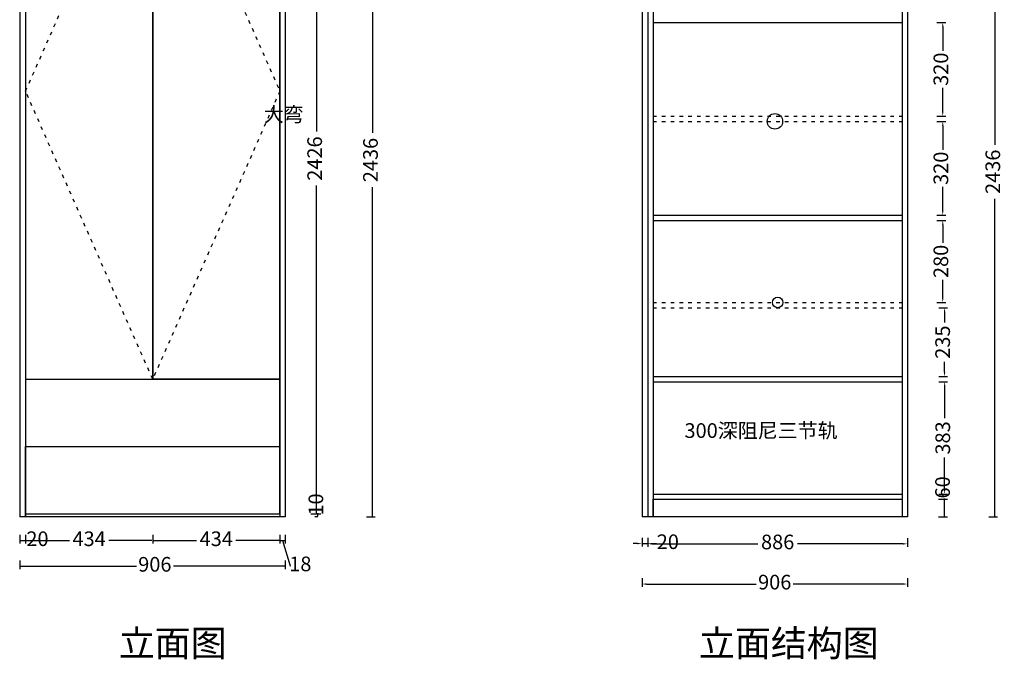
# Model space of a CAD drawing. Units: millimetres. Extents: x 100522 to 104056, y -108138 to -103801.
# Drawn here: x 100695 to 104056, y -108138 to -105955 of the extents above; entities that cross this region are included whole.
import ezdxf

# ---------------------------------------------------------------- set-up
doc = ezdxf.new("R2010")
doc.units = ezdxf.units.MM
doc.linetypes.add('ACAD_ISO03W100', pattern=[30, 12, -18])
doc.layers.add('细实线', color=7, linetype='Continuous')
doc.layers.add('门板', color=198, linetype='Continuous', lineweight=5)
doc.styles.get("Standard").update_dxf_attribs({"font": 'txt', "bigfont": 'gbcbig.shx'})
doc.styles.add('宋体', font='txt')
doc.dimstyles.get("Standard").update_dxf_attribs({"dimtxt": 0.18, "dimasz": 0.18, "dimexe": 0.18, "dimexo": 0.0625, "dimgap": 0.09, "dimtad": 0, "dimtih": 1, "dimtoh": 1, "dimdec": 4, "dimzin": 0, "dimdsep": 46, "dimtxsty": 'Standard', "dimcen": 0.09, "dimadec": 0, "dimazin": 0, "dimtfac": 1, "dimtdec": 4, "dimtofl": 0, "dimtmove": 0, "dimatfit": 3, "dimfxl": 1, "dimtolj": 1, "dimtzin": 0, "dimarcsym": 0})

# ---------------------------------------------------------------- blocks, each defined once
blk = doc.blocks.new('*D1')
at = {"color": 0, "lineweight": -2, "transparency": 16777216}
for p, q in [((101702.4, -107642.3), (101722.4, -107642.3)), ((101712.4, -107642.3), (101712.4, -107639.8)), ((101712.4, -107649.8), (101712.4, -107644.8)), ((101712.4, -107652.3), (101702.4, -107652.3))]:
    blk.add_line(p, q, dxfattribs=at)
at = {"color": 0, "transparency": 16777216}
for points in [[(101711.9, -107644.8), (101712.8, -107644.8), (101712.4, -107642.3)], [(101711.9, -107649.8), (101712.8, -107649.8), (101712.4, -107652.3)]]:
    blk.add_solid(points, dxfattribs=at)
at = {"color": 0, "transparency": 16777216, "insert": (101712.4, -107610), "char_height": 50, "attachment_point": 5, "rotation": 90, "bg_fill": 3, "box_fill_scale": 1.1, "bg_fill_color": 256, "bg_fill_true_color": 13158600, "bg_fill_transparency": 5099948}
blk.add_mtext('10', dxfattribs=at)
at = {"layer": 'Defpoints', "color": 0, "transparency": 16777216}
for p in [(101692.4, -107642.3), (101712.4, -107642.3), (101712.4, -107652.3)]:
    blk.add_point(p, dxfattribs=at)
blk = doc.blocks.new('*D11')
at = {"color": 0, "lineweight": -2, "transparency": 16777216}
for p, q in [((101688.3, -105216.3), (101718.3, -105216.3)), ((101708.3, -105218.8), (101708.3, -106337)), ((101708.3, -107639.8), (101708.3, -106521.6)), ((101688.3, -107642.3), (101718.3, -107642.3))]:
    blk.add_line(p, q, dxfattribs=at)
at = {"color": 0, "transparency": 16777216}
for points in [[(101707.8, -105218.8), (101708.7, -105218.8), (101708.3, -105216.3)], [(101707.8, -107639.8), (101708.7, -107639.8), (101708.3, -107642.3)]]:
    blk.add_solid(points, dxfattribs=at)
at = {"layer": 'Defpoints', "color": 0, "transparency": 16777216}
for p in [(101582.9, -105216.3), (101708.3, -105216.3), (101582.9, -107642.3)]:
    blk.add_point(p, dxfattribs=at)
at = {"color": 0, "transparency": 16777216, "insert": (101708.3, -106429.3), "char_height": 50, "attachment_point": 5, "rotation": 90, "bg_fill": 3, "box_fill_scale": 1.1, "bg_fill_color": 256, "bg_fill_true_color": 13158600, "bg_fill_transparency": 16222480}
blk.add_mtext('2426', dxfattribs=at)
blk = doc.blocks.new('*D2')
at = {"color": 0, "lineweight": -2, "transparency": 16777216}
for p, q in [((101878.8, -105216.3), (101908.8, -105216.3)), ((101898.8, -105218.8), (101898.8, -106342)), ((101898.8, -107649.8), (101898.8, -106526.6)), ((101878.8, -107652.3), (101908.8, -107652.3))]:
    blk.add_line(p, q, dxfattribs=at)
at = {"color": 0, "transparency": 16777216}
for points in [[(101898.4, -105218.8), (101899.2, -105218.8), (101898.8, -105216.3)], [(101898.4, -107649.8), (101899.2, -107649.8), (101898.8, -107652.3)]]:
    blk.add_solid(points, dxfattribs=at)
at = {"layer": 'Defpoints', "color": 0, "transparency": 16777216}
for p in [(101600.9, -105216.3), (101898.8, -105216.3), (101600.9, -107652.3)]:
    blk.add_point(p, dxfattribs=at)
at = {"color": 0, "transparency": 16777216, "insert": (101898.8, -106434.3), "char_height": 50, "attachment_point": 5, "rotation": 90, "bg_fill": 3, "box_fill_scale": 1.1, "bg_fill_color": 256, "bg_fill_true_color": 13158600, "bg_fill_transparency": 565820}
blk.add_mtext('2436', dxfattribs=at)
blk = doc.blocks.new('*D12')
at = {"color": 0, "lineweight": -2, "transparency": 16777216}
for p, q in [((100694.9, -107713.4), (100694.9, -107743.4)), ((100714.9, -107713.4), (100714.9, -107743.4)), ((100697.4, -107733.4), (100712.4, -107733.4)), ((100714.9, -107733.4), (100717.4, -107733.4))]:
    blk.add_line(p, q, dxfattribs=at)
at = {"color": 0, "transparency": 16777216}
for points in [[(100697.4, -107733), (100697.4, -107733.8), (100694.9, -107733.4)], [(100712.4, -107733), (100712.4, -107733.8), (100714.9, -107733.4)]]:
    blk.add_solid(points, dxfattribs=at)
at = {"layer": 'Defpoints', "color": 0, "transparency": 16777216}
for p in [(100694.9, -107652.3), (100714.9, -107652.3)]:
    blk.add_point(p, dxfattribs=at)
at = {"color": 0, "transparency": 16777216, "insert": (100755.5, -107733.4), "char_height": 50, "attachment_point": 5, "bg_fill": 3, "box_fill_scale": 1.1, "bg_fill_color": 256, "bg_fill_true_color": 13158600, "bg_fill_transparency": 13071276}
blk.add_mtext('20', dxfattribs=at)
at = {"layer": 'Defpoints', "color": 0, "transparency": 16777216}
blk.add_point((100714.9, -107733.4), dxfattribs=at)
blk = doc.blocks.new('*D13')
at = {"color": 0, "lineweight": -2, "transparency": 16777216}
for p, q in [((100714.9, -107713.4), (100714.9, -107743.4)), ((101148.9, -107713.4), (101148.9, -107743.4)), ((100717.4, -107733.4), (100864.6, -107733.4)), ((101146.4, -107733.4), (100999.2, -107733.4))]:
    blk.add_line(p, q, dxfattribs=at)
at = {"color": 0, "transparency": 16777216}
for points in [[(100717.4, -107733), (100717.4, -107733.8), (100714.9, -107733.4)], [(101146.4, -107733), (101146.4, -107733.8), (101148.9, -107733.4)]]:
    blk.add_solid(points, dxfattribs=at)
at = {"layer": 'Defpoints', "color": 0, "transparency": 16777216}
for p in [(101148.9, -107642.3), (100714.9, -107652.3), (101148.9, -107733.4)]:
    blk.add_point(p, dxfattribs=at)
at = {"color": 0, "transparency": 16777216, "insert": (100931.9, -107733.4), "char_height": 50, "attachment_point": 5, "bg_fill": 3, "box_fill_scale": 1.1, "bg_fill_color": 256, "bg_fill_true_color": 13158600, "bg_fill_transparency": 5113952}
blk.add_mtext('434', dxfattribs=at)
blk = doc.blocks.new('*D14')
at = {"color": 0, "lineweight": -2, "transparency": 16777216}
for p, q in [((101148.9, -107713.4), (101148.9, -107743.4)), ((101582.9, -107713.4), (101582.9, -107743.4)), ((101151.4, -107733.4), (101298.6, -107733.4)), ((101580.4, -107733.4), (101433.2, -107733.4))]:
    blk.add_line(p, q, dxfattribs=at)
at = {"color": 0, "transparency": 16777216}
for points in [[(101151.4, -107733), (101151.4, -107733.8), (101148.9, -107733.4)], [(101580.4, -107733), (101580.4, -107733.8), (101582.9, -107733.4)]]:
    blk.add_solid(points, dxfattribs=at)
at = {"layer": 'Defpoints', "color": 0, "transparency": 16777216}
for p in [(101148.9, -107182.3), (101582.9, -107652.3), (101582.9, -107733.4)]:
    blk.add_point(p, dxfattribs=at)
at = {"color": 0, "transparency": 16777216, "insert": (101365.9, -107733.4), "char_height": 50, "attachment_point": 5, "bg_fill": 3, "box_fill_scale": 1.1, "bg_fill_color": 256, "bg_fill_true_color": 13158600, "bg_fill_transparency": 16222996}
blk.add_mtext('434', dxfattribs=at)
blk = doc.blocks.new('*D3')
at = {"color": 0, "lineweight": -2, "transparency": 16777216}
for p, q in [((101582.9, -107713.4), (101582.9, -107743.4)), ((101600.9, -107713.4), (101600.9, -107743.4)), ((101585.4, -107733.4), (101598.4, -107733.4)), ((101591.9, -107733.4), (101617.7, -107819.3)), ((101617.7, -107819.3), (101619, -107819.3))]:
    blk.add_line(p, q, dxfattribs=at)
at = {"color": 0, "transparency": 16777216}
for points in [[(101585.4, -107733), (101585.4, -107733.8), (101582.9, -107733.4)], [(101598.4, -107733), (101598.4, -107733.8), (101600.9, -107733.4)]]:
    blk.add_solid(points, dxfattribs=at)
at = {"layer": 'Defpoints', "color": 0, "transparency": 16777216}
for p in [(101582.9, -107652.3), (101600.9, -107652.3), (101600.9, -107733.4)]:
    blk.add_point(p, dxfattribs=at)
at = {"color": 0, "transparency": 16777216, "insert": (101652.9, -107819.3), "char_height": 50, "attachment_point": 5, "bg_fill": 3, "box_fill_scale": 1.1, "bg_fill_color": 256, "bg_fill_true_color": 13158600, "bg_fill_transparency": 5117708}
blk.add_mtext('18', dxfattribs=at)
blk = doc.blocks.new('*D4')
at = {"color": 0, "lineweight": -2, "transparency": 16777216}
for p, q in [((100694.9, -107800.7), (100694.9, -107830.7)), ((101600.9, -107800.7), (101600.9, -107830.7)), ((100697.4, -107820.7), (101093.1, -107820.7)), ((101598.4, -107820.7), (101219.4, -107820.7))]:
    blk.add_line(p, q, dxfattribs=at)
at = {"color": 0, "transparency": 16777216}
for points in [[(100697.4, -107820.3), (100697.4, -107821.1), (100694.9, -107820.7)], [(101598.4, -107820.3), (101598.4, -107821.1), (101600.9, -107820.7)]]:
    blk.add_solid(points, dxfattribs=at)
at = {"layer": 'Defpoints', "color": 0, "transparency": 16777216}
for p in [(100694.9, -107652.3), (101600.9, -107652.3), (101600.9, -107820.7)]:
    blk.add_point(p, dxfattribs=at)
at = {"color": 0, "transparency": 16777216, "insert": (101156.3, -107820.7), "char_height": 50, "attachment_point": 5, "bg_fill": 3, "box_fill_scale": 1.1, "bg_fill_color": 256, "bg_fill_true_color": 13158600, "bg_fill_transparency": 16222996}
blk.add_mtext('906', dxfattribs=at)
blk = doc.blocks.new('*D15')
at = {"color": 0, "lineweight": -2, "transparency": 16777216}
for p, q in [((104003.1, -105216.3), (104033.1, -105216.3)), ((104023.1, -105218.8), (104023.1, -106382)), ((104023.1, -107649.8), (104023.1, -106566.6)), ((104003.1, -107652.3), (104033.1, -107652.3))]:
    blk.add_line(p, q, dxfattribs=at)
at = {"color": 0, "transparency": 16777216}
for points in [[(104022.7, -105218.8), (104023.5, -105218.8), (104023.1, -105216.3)], [(104022.7, -107649.8), (104023.5, -107649.8), (104023.1, -107652.3)]]:
    blk.add_solid(points, dxfattribs=at)
at = {"layer": 'Defpoints', "color": 0, "transparency": 16777216}
for p in [(103725.2, -105216.3), (104023.1, -105216.3), (103725.2, -107652.3)]:
    blk.add_point(p, dxfattribs=at)
at = {"color": 0, "transparency": 16777216, "insert": (104023.1, -106474.3), "char_height": 50, "attachment_point": 5, "rotation": 90, "bg_fill": 3, "box_fill_scale": 1.1, "bg_fill_color": 256, "bg_fill_true_color": 13158600, "bg_fill_transparency": 16222996}
blk.add_mtext('2436', dxfattribs=at)
blk = doc.blocks.new('*D16')
at = {"color": 0, "lineweight": -2, "transparency": 16777216}
for p, q in [((103831.5, -107592.3), (103861.5, -107592.3)), ((103851.5, -107592.3), (103851.5, -107589.8)), ((103851.5, -107649.8), (103851.5, -107594.8)), ((103831.5, -107652.3), (103861.5, -107652.3))]:
    blk.add_line(p, q, dxfattribs=at)
at = {"color": 0, "transparency": 16777216}
for points in [[(103851.1, -107594.8), (103852, -107594.8), (103851.5, -107592.3)], [(103851.1, -107649.8), (103852, -107649.8), (103851.5, -107652.3)]]:
    blk.add_solid(points, dxfattribs=at)
at = {"layer": 'Defpoints', "color": 0, "transparency": 16777216}
for p in [(103707.2, -107592.3), (103707.2, -107652.3)]:
    blk.add_point(p, dxfattribs=at)
at = {"color": 0, "transparency": 16777216, "insert": (103851.5, -107551.6), "char_height": 50, "attachment_point": 5, "rotation": 90, "bg_fill": 3, "box_fill_scale": 1.1, "bg_fill_color": 256, "bg_fill_true_color": 13158600, "bg_fill_transparency": 16222996}
blk.add_mtext('60', dxfattribs=at)
at = {"layer": 'Defpoints', "color": 0, "transparency": 16777216}
blk.add_point((103851.5, -107592.3), dxfattribs=at)
blk = doc.blocks.new('*D17')
at = {"color": 0, "lineweight": -2, "transparency": 16777216}
for p, q in [((102839.2, -107724.4), (102839.2, -107754.4)), ((102854.2, -107744.4), (103214.9, -107744.4)), ((103710.2, -107744.4), (103349.5, -107744.4)), ((103725.2, -107724.4), (103725.2, -107754.4))]:
    blk.add_line(p, q, dxfattribs=at)
at = {"color": 0, "transparency": 16777216}
for points in [[(102854.2, -107741.9), (102854.2, -107746.9), (102839.2, -107744.4)], [(103710.2, -107741.9), (103710.2, -107746.9), (103725.2, -107744.4)]]:
    blk.add_solid(points, dxfattribs=at)
at = {"layer": 'Defpoints', "color": 0, "transparency": 16777216}
for p in [(102839.2, -107652.3), (103725.2, -107652.3), (103725.2, -107744.4)]:
    blk.add_point(p, dxfattribs=at)
at = {"color": 0, "transparency": 16777216, "insert": (103282.2, -107744.4), "char_height": 50, "attachment_point": 5, "bg_fill": 3, "box_fill_scale": 1.1, "bg_fill_color": 256, "bg_fill_true_color": 13158600, "bg_fill_transparency": 3955916}
blk.add_mtext('886', dxfattribs=at)
blk = doc.blocks.new('*D19')
at = {"color": 0, "lineweight": -2, "transparency": 16777216}
for p, q in [((102804.2, -107743.6), (102789.2, -107743.6)), ((102819.2, -107723.6), (102819.2, -107753.6)), ((102819.2, -107743.6), (102839.2, -107743.6)), ((102839.2, -107723.6), (102839.2, -107753.6)), ((102854.2, -107743.6), (102869.2, -107743.6))]:
    blk.add_line(p, q, dxfattribs=at)
at = {"color": 0, "transparency": 16777216}
for points in [[(102804.2, -107741.1), (102804.2, -107746.1), (102819.2, -107743.6)], [(102854.2, -107741.1), (102854.2, -107746.1), (102839.2, -107743.6)]]:
    blk.add_solid(points, dxfattribs=at)
at = {"layer": 'Defpoints', "color": 0, "transparency": 16777216}
for p in [(102819.2, -107652.3), (102839.2, -107652.3), (102839.2, -107743.6)]:
    blk.add_point(p, dxfattribs=at)
at = {"color": 0, "transparency": 16777216, "insert": (102907.3, -107743.6), "char_height": 50, "attachment_point": 5, "bg_fill": 3, "box_fill_scale": 1.1, "bg_fill_color": 256, "bg_fill_true_color": 13158600, "bg_fill_transparency": 4390977}
blk.add_mtext('20', dxfattribs=at)
blk = doc.blocks.new('*D20')
at = {"color": 0, "lineweight": -2, "transparency": 16777216}
for p, q in [((103832.3, -107191.3), (103862.3, -107191.3)), ((103852.3, -107206.3), (103852.3, -107315.5)), ((103852.3, -107559.3), (103852.3, -107450.1)), ((103832.3, -107574.3), (103862.3, -107574.3))]:
    blk.add_line(p, q, dxfattribs=at)
at = {"color": 0, "transparency": 16777216}
for points in [[(103849.8, -107206.3), (103854.8, -107206.3), (103852.3, -107191.3)], [(103849.8, -107559.3), (103854.8, -107559.3), (103852.3, -107574.3)]]:
    blk.add_solid(points, dxfattribs=at)
at = {"layer": 'Defpoints', "color": 0, "transparency": 16777216}
for p in [(103707.2, -107191.3), (103852.3, -107191.3), (103707.2, -107574.3)]:
    blk.add_point(p, dxfattribs=at)
at = {"color": 0, "transparency": 16777216, "insert": (103852.3, -107382.8), "char_height": 50, "attachment_point": 5, "rotation": 90, "bg_fill": 3, "box_fill_scale": 1.1, "bg_fill_color": 256, "bg_fill_true_color": 13158600, "bg_fill_transparency": 3955916}
blk.add_mtext('383', dxfattribs=at)
blk = doc.blocks.new('*D21')
at = {"color": 0, "lineweight": -2, "transparency": 16777216}
for p, q in [((103831.9, -106938.3), (103861.9, -106938.3)), ((103851.9, -106953.3), (103851.9, -106988.5)), ((103851.9, -107158.3), (103851.9, -107123.1)), ((103831.9, -107173.3), (103861.9, -107173.3))]:
    blk.add_line(p, q, dxfattribs=at)
at = {"color": 0, "transparency": 16777216}
for points in [[(103849.4, -106953.3), (103854.4, -106953.3), (103851.9, -106938.3)], [(103849.4, -107158.3), (103854.4, -107158.3), (103851.9, -107173.3)]]:
    blk.add_solid(points, dxfattribs=at)
at = {"layer": 'Defpoints', "color": 0, "transparency": 16777216}
for p in [(103707.2, -106938.3), (103851.9, -106938.3), (103707.2, -107173.3)]:
    blk.add_point(p, dxfattribs=at)
at = {"color": 0, "transparency": 16777216, "insert": (103851.9, -107055.8), "char_height": 50, "attachment_point": 5, "rotation": 90, "bg_fill": 3, "box_fill_scale": 1.1, "bg_fill_color": 256, "bg_fill_true_color": 13158600, "bg_fill_transparency": 16222996}
blk.add_mtext('235', dxfattribs=at)
blk = doc.blocks.new('*D22')
at = {"color": 0, "lineweight": -2, "transparency": 16777216}
for p, q in [((103825.8, -106640.3), (103855.8, -106640.3)), ((103845.8, -106655.3), (103845.8, -106717.1)), ((103845.8, -106905.3), (103845.8, -106843.4)), ((103825.8, -106920.3), (103855.8, -106920.3))]:
    blk.add_line(p, q, dxfattribs=at)
at = {"color": 0, "transparency": 16777216}
for points in [[(103843.3, -106655.3), (103848.3, -106655.3), (103845.8, -106640.3)], [(103843.3, -106905.3), (103848.3, -106905.3), (103845.8, -106920.3)]]:
    blk.add_solid(points, dxfattribs=at)
at = {"layer": 'Defpoints', "color": 0, "transparency": 16777216}
for p in [(103707.2, -106640.3), (103845.8, -106640.3), (103707.2, -106920.3)]:
    blk.add_point(p, dxfattribs=at)
at = {"color": 0, "transparency": 16777216, "insert": (103845.8, -106780.3), "char_height": 50, "attachment_point": 5, "rotation": 90, "bg_fill": 3, "box_fill_scale": 1.1, "bg_fill_color": 256, "bg_fill_true_color": 13158600, "bg_fill_transparency": 16222996}
blk.add_mtext('280', dxfattribs=at)
blk = doc.blocks.new('*D23')
at = {"color": 0, "lineweight": -2, "transparency": 16777216}
for p, q in [((103825.8, -106302.3), (103855.8, -106302.3)), ((103845.8, -106317.3), (103845.8, -106399.1)), ((103845.8, -106607.3), (103845.8, -106525.4)), ((103825.8, -106622.3), (103855.8, -106622.3))]:
    blk.add_line(p, q, dxfattribs=at)
at = {"color": 0, "transparency": 16777216}
for points in [[(103843.3, -106317.3), (103848.3, -106317.3), (103845.8, -106302.3)], [(103843.3, -106607.3), (103848.3, -106607.3), (103845.8, -106622.3)]]:
    blk.add_solid(points, dxfattribs=at)
at = {"layer": 'Defpoints', "color": 0, "transparency": 16777216}
for p in [(103707.2, -106302.3), (103845.8, -106302.3), (103707.2, -106622.3)]:
    blk.add_point(p, dxfattribs=at)
at = {"color": 0, "transparency": 16777216, "insert": (103845.8, -106462.3), "char_height": 50, "attachment_point": 5, "rotation": 90, "bg_fill": 3, "box_fill_scale": 1.1, "bg_fill_color": 256, "bg_fill_true_color": 13158600, "bg_fill_transparency": 5146704}
blk.add_mtext('320', dxfattribs=at)
blk = doc.blocks.new('*D24')
at = {"color": 0, "lineweight": -2, "transparency": 16777216}
for p, q in [((103825.8, -105964.3), (103855.8, -105964.3)), ((103845.8, -105979.3), (103845.8, -106061.1)), ((103845.8, -106269.3), (103845.8, -106187.4)), ((103825.8, -106284.3), (103855.8, -106284.3))]:
    blk.add_line(p, q, dxfattribs=at)
at = {"color": 0, "transparency": 16777216}
for points in [[(103843.3, -105979.3), (103848.3, -105979.3), (103845.8, -105964.3)], [(103843.3, -106269.3), (103848.3, -106269.3), (103845.8, -106284.3)]]:
    blk.add_solid(points, dxfattribs=at)
at = {"layer": 'Defpoints', "color": 0, "transparency": 16777216}
for p in [(103707.2, -105964.3), (103845.8, -105964.3), (103707.2, -106284.3)]:
    blk.add_point(p, dxfattribs=at)
at = {"color": 0, "transparency": 16777216, "insert": (103845.8, -106124.3), "char_height": 50, "attachment_point": 5, "rotation": 90, "bg_fill": 3, "box_fill_scale": 1.1, "bg_fill_color": 256, "bg_fill_true_color": 13158600, "bg_fill_transparency": 5147692}
blk.add_mtext('320', dxfattribs=at)
blk = doc.blocks.new('*D5')
at = {"color": 0, "lineweight": -2, "transparency": 16777216}
for p, q in [((102819.2, -107861.5), (102819.2, -107891.5)), ((102834.2, -107881.5), (103209.1, -107881.5)), ((103710.2, -107881.5), (103335.3, -107881.5)), ((103725.2, -107861.5), (103725.2, -107891.5))]:
    blk.add_line(p, q, dxfattribs=at)
at = {"color": 0, "transparency": 16777216}
for points in [[(102834.2, -107879), (102834.2, -107884), (102819.2, -107881.5)], [(103710.2, -107879), (103710.2, -107884), (103725.2, -107881.5)]]:
    blk.add_solid(points, dxfattribs=at)
at = {"layer": 'Defpoints', "color": 0, "transparency": 16777216}
for p in [(102819.2, -107652.3), (103725.2, -107652.3), (103725.2, -107881.5)]:
    blk.add_point(p, dxfattribs=at)
at = {"color": 0, "transparency": 16777216, "insert": (103272.2, -107881.5), "char_height": 50, "attachment_point": 5, "bg_fill": 3, "box_fill_scale": 1.1, "bg_fill_color": 256, "bg_fill_true_color": 13158600, "bg_fill_transparency": 5152800}
blk.add_mtext('906', dxfattribs=at)

msp = doc.modelspace()

# ---------------------------------------------------------------- linework, layer by layer
for p, q in [((100694.9, -105216.3), (100694.9, -107652.3)), ((100714.9, -105216.3), (100714.9, -107652.3)), ((101148.9, -105216.3), (101148.9, -107182.3)), ((101582.9, -105216.3), (101582.9, -107652.3)), ((101600.9, -105216.3), (101600.9, -107652.3)), ((102819.2, -105216.3), (102819.2, -107652.3)), ((102839.2, -105216.3), (102839.2, -107652.3)), ((103707.2, -105216.3), (103707.2, -107652.3)), ((103725.2, -105216.3), (103725.2, -107652.3)), ((103725.2, -105216.3), (103725.2, -107652.3)), ((102857.2, -105266.3), (102857.2, -107652.3)), ((102857.2, -105964.3), (103707.2, -105964.3)), ((102857.2, -106622.3), (103707.2, -106622.3)), ((102857.2, -106640.3), (103707.2, -106640.3)), ((102857.2, -107173.3), (103707.2, -107173.3)), ((102857.2, -107191.3), (103707.2, -107191.3)), ((102857.2, -107574.3), (103707.2, -107574.3)), ((102857.2, -107652.3), (102857.2, -107592.3)), ((102857.2, -107592.3), (103707.2, -107592.3)), ((100714.9, -107652.3), (100714.9, -107642.3)), ((100714.9, -107642.3), (101582.9, -107642.3)), ((101600.9, -107652.3), (100694.9, -107652.3)), ((103725.2, -107652.3), (102819.2, -107652.3))]:
    msp.add_line(p, q)
at = {"color": 251, "linetype": 'ACAD_ISO03W100'}
for p, q in [((100714.9, -106199.3), (101148.9, -105216.3)), ((102857.2, -106284.3), (103707.2, -106284.3)), ((102857.2, -106302.3), (103707.2, -106302.3)), ((102857.2, -106920.3), (103707.2, -106920.3)), ((102857.2, -106938.3), (103707.2, -106938.3))]:
    msp.add_line(p, q, dxfattribs=at)
msp.add_lwpolyline([(101148.9, -107642.3), (101582.9, -107642.3), (101582.9, -105216.3), (101148.9, -105216.3), (101148.9, -107182.3)])
for centre, radius in [((103273, -106302.3), 26.3), ((103282.2, -106920.3), 18)]:
    msp.add_circle(centre, radius)

# ---------------------------------------------------------------- texts
at = {"layer": '细实线', "insert": (102964.2, -107332.7), "char_height": 50, "width": 1822.485, "attachment_point": 1}
msp.add_mtext('{\\fKaiTi|b0|i0|c134|p49;300深阻尼三节轨}', dxfattribs=at)
at = {"layer": '门板', "color": 0, "ltscale": 5, "char_height": 90, "width": 2716.92, "attachment_point": 1, "style": '宋体'}
for s, insert in [('立面图', (101033.1, -108038.5)), ('立面结构图', (103013.4, -108038.5))]:
    msp.add_mtext(s, dxfattribs=dict(at, insert=insert))

# ---------------------------------------------------------------- dimensions: what is measured, and where the dimension line sits
dim = msp.add_linear_dim(base=(101712.4, -107642.3), p1=(101712.4, -107652.3), p2=(101692.4, -107642.3), angle=90, dimstyle='Standard', override={"dimtxt": 50, "dimasz": 2.5, "dimexe": 10, "dimexo": 10, "dimgap": 0.625, "dimtih": 0, "dimtoh": 0, "dimdec": 0, "dimzin": 8, "dimdsep": 44, "dimcen": 2.5, "dimtdec": 0, "dimtofl": 1, "dimfxl": 20, "dimfxlon": 1, "dimtfill": 1, "dimtolj": 0, "dimtzin": 8, "dimarcsym": 1})
dim.commit()
dim.dimension.update_dxf_attribs({"geometry": '*D1', "text_midpoint": (101712.4, -107610)})

# ---------------------------------------------------------------- next in the draw order: dimensions: what is measured, and where the dimension line sits
dim = msp.add_linear_dim(base=(101708.3, -105216.3), p1=(101582.9, -107642.3), p2=(101582.9, -105216.3), angle=90, dimstyle='Standard', override={"dimtxt": 50, "dimasz": 2.5, "dimexe": 10, "dimexo": 10, "dimgap": 0.625, "dimtih": 0, "dimtoh": 0, "dimdec": 0, "dimzin": 8, "dimdsep": 44, "dimcen": 2.5, "dimtdec": 0, "dimtofl": 1, "dimtmove": 1, "dimfxl": 20, "dimfxlon": 1, "dimtfill": 1, "dimtolj": 0, "dimtzin": 8, "dimarcsym": 1})
dim.commit()
dim.dimension.update_dxf_attribs({"geometry": '*D11', "text_midpoint": (101708.3, -106429.3)})
dim = msp.add_linear_dim(base=(104023.1, -105216.3), p1=(103725.2, -107652.3), p2=(103725.2, -105216.3), angle=90, dimstyle='Standard', override={"dimtxt": 50, "dimasz": 2.5, "dimexe": 10, "dimexo": 10, "dimgap": 0.625, "dimtih": 0, "dimtoh": 0, "dimdec": 0, "dimzin": 8, "dimdsep": 44, "dimcen": 2.5, "dimtdec": 0, "dimtofl": 1, "dimfxl": 20, "dimfxlon": 1, "dimtfill": 1, "dimtolj": 0, "dimtzin": 8, "dimarcsym": 1})
dim.commit()
dim.dimension.update_dxf_attribs({"geometry": '*D15', "text_midpoint": (104023.1, -106474.3), "dimtype": 128})
dim = msp.add_linear_dim(base=(100714.9, -107733.4), p1=(100694.9, -107652.3), p2=(100714.9, -107652.3), dimstyle='Standard', override={"dimtxt": 50, "dimasz": 2.5, "dimexe": 10, "dimexo": 10, "dimgap": 0.625, "dimtih": 0, "dimtoh": 0, "dimdec": 0, "dimzin": 8, "dimdsep": 44, "dimcen": 2.5, "dimtdec": 0, "dimtofl": 1, "dimfxl": 20, "dimfxlon": 1, "dimtfill": 1, "dimtolj": 0, "dimtzin": 8, "dimarcsym": 1})
dim.commit()
dim.dimension.update_dxf_attribs({"geometry": '*D12', "text_midpoint": (100755.5, -107733.4)})

# ---------------------------------------------------------------- next in the draw order: linework, layer by layer
at = {"color": 251, "linetype": 'ACAD_ISO03W100'}
msp.add_line((101148.9, -105216.3), (101582.9, -106199.3), dxfattribs=at)

# ---------------------------------------------------------------- next in the draw order: dimensions: what is measured, and where the dimension line sits
for base, p1, p2, override, picture, middle in [((101898.8, -105216.3), (101600.9, -107652.3), (101600.9, -105216.3), {"dimtxt": 50, "dimasz": 2.5, "dimexe": 10, "dimexo": 10, "dimgap": 0.625, "dimtih": 0, "dimtoh": 0, "dimdec": 0, "dimzin": 8, "dimdsep": 44, "dimcen": 2.5, "dimtdec": 0, "dimtofl": 1, "dimfxl": 20, "dimfxlon": 1, "dimtfill": 1, "dimtolj": 0, "dimtzin": 8, "dimarcsym": 1}, '*D2', (101898.8, -106434.3)), ((103845.8, -105964.3), (103707.2, -106284.3), (103707.2, -105964.3), {"dimtxt": 50, "dimasz": 15, "dimexe": 10, "dimexo": 10, "dimgap": 0.625, "dimtih": 0, "dimtoh": 0, "dimdec": 0, "dimzin": 8, "dimdsep": 44, "dimcen": 15, "dimtdec": 0, "dimtofl": 1, "dimfxl": 20, "dimfxlon": 1, "dimtfill": 1, "dimtolj": 0, "dimtzin": 8, "dimarcsym": 1}, '*D24', (103845.8, -106124.3)), ((103845.8, -106302.3), (103707.2, -106622.3), (103707.2, -106302.3), {"dimtxt": 50, "dimasz": 15, "dimexe": 10, "dimexo": 10, "dimgap": 0.625, "dimtih": 0, "dimtoh": 0, "dimdec": 0, "dimzin": 8, "dimdsep": 44, "dimcen": 15, "dimtdec": 0, "dimtofl": 1, "dimfxl": 20, "dimfxlon": 1, "dimtfill": 1, "dimtolj": 0, "dimtzin": 8, "dimarcsym": 1}, '*D23', (103845.8, -106462.3)), ((103845.8, -106640.3), (103707.2, -106920.3), (103707.2, -106640.3), {"dimtxt": 50, "dimasz": 15, "dimexe": 10, "dimexo": 10, "dimgap": 0.625, "dimtih": 0, "dimtoh": 0, "dimdec": 0, "dimzin": 8, "dimdsep": 44, "dimcen": 15, "dimtdec": 0, "dimtofl": 1, "dimfxl": 20, "dimfxlon": 1, "dimtfill": 1, "dimtolj": 0, "dimtzin": 8, "dimarcsym": 1}, '*D22', (103845.8, -106780.3)), ((103851.9, -106938.3), (103707.2, -107173.3), (103707.2, -106938.3), {"dimtxt": 50, "dimasz": 15, "dimexe": 10, "dimexo": 10, "dimgap": 0.625, "dimtih": 0, "dimtoh": 0, "dimdec": 0, "dimzin": 8, "dimdsep": 44, "dimcen": 15, "dimtdec": 0, "dimtofl": 1, "dimfxl": 20, "dimfxlon": 1, "dimtfill": 1, "dimtolj": 0, "dimtzin": 8, "dimarcsym": 1}, '*D21', (103851.9, -107055.8)), ((103851.5, -107592.3), (103707.2, -107652.3), (103707.2, -107592.3), {"dimtxt": 50, "dimasz": 2.5, "dimexe": 10, "dimexo": 10, "dimgap": 0.625, "dimtih": 0, "dimtoh": 0, "dimdec": 0, "dimzin": 8, "dimdsep": 44, "dimcen": 2.5, "dimtdec": 0, "dimtofl": 1, "dimfxl": 20, "dimfxlon": 1, "dimtfill": 1, "dimtolj": 0, "dimtzin": 8, "dimarcsym": 1}, '*D16', (103851.5, -107551.6))]:
    dim = msp.add_linear_dim(base=base, p1=p1, p2=p2, angle=90, dimstyle='Standard', override=override)
    dim.commit()
    dim.dimension.update_dxf_attribs({"geometry": picture, "text_midpoint": middle})
dim = msp.add_linear_dim(base=(101148.9, -107733.4), p1=(100714.9, -107652.3), p2=(101148.9, -107642.3), dimstyle='Standard', override={"dimtxt": 50, "dimasz": 2.5, "dimexe": 10, "dimexo": 10, "dimgap": 0.625, "dimtih": 0, "dimtoh": 0, "dimdec": 0, "dimzin": 8, "dimdsep": 44, "dimcen": 2.5, "dimtdec": 0, "dimtofl": 1, "dimtmove": 1, "dimfxl": 20, "dimfxlon": 1, "dimtfill": 1, "dimtolj": 0, "dimtzin": 8, "dimarcsym": 1})
dim.commit()
dim.dimension.update_dxf_attribs({"geometry": '*D13', "text_midpoint": (100931.9, -107733.4)})

# ---------------------------------------------------------------- next in the draw order: texts
at = {"layer": '细实线', "insert": (101528.3, -106253.3), "char_height": 50, "width": 1822.485, "attachment_point": 1}
msp.add_mtext('{\\fKaiTi|b0|i0|c134|p49;大弯}', dxfattribs=at)

# ---------------------------------------------------------------- next in the draw order: dimensions: what is measured, and where the dimension line sits
for base, p1, p2, override, picture, middle in [((101582.9, -107733.4), (101148.9, -107182.3), (101582.9, -107652.3), {"dimtxt": 50, "dimasz": 2.5, "dimexe": 10, "dimexo": 10, "dimgap": 0.625, "dimtih": 0, "dimtoh": 0, "dimdec": 0, "dimzin": 8, "dimdsep": 44, "dimcen": 2.5, "dimtdec": 0, "dimtofl": 1, "dimtmove": 1, "dimfxl": 20, "dimfxlon": 1, "dimtfill": 1, "dimtolj": 0, "dimtzin": 8, "dimarcsym": 1}, '*D14', (101365.9, -107733.4)), ((103725.2, -107744.4), (102839.2, -107652.3), (103725.2, -107652.3), {"dimtxt": 50, "dimasz": 15, "dimexe": 10, "dimexo": 10, "dimgap": 0.625, "dimtih": 0, "dimtoh": 0, "dimdec": 0, "dimzin": 8, "dimdsep": 44, "dimcen": 15, "dimtdec": 0, "dimtofl": 1, "dimfxl": 20, "dimfxlon": 1, "dimtfill": 1, "dimtolj": 0, "dimtzin": 8, "dimarcsym": 1}, '*D17', (103282.2, -107744.4))]:
    dim = msp.add_linear_dim(base=base, p1=p1, p2=p2, dimstyle='Standard', override=override)
    dim.commit()
    dim.dimension.update_dxf_attribs({"geometry": picture, "text_midpoint": middle})
dim = msp.add_linear_dim(base=(103852.3, -107191.3), p1=(103707.2, -107574.3), p2=(103707.2, -107191.3), angle=90, dimstyle='Standard', override={"dimtxt": 50, "dimasz": 15, "dimexe": 10, "dimexo": 10, "dimgap": 0.625, "dimtih": 0, "dimtoh": 0, "dimdec": 0, "dimzin": 8, "dimdsep": 44, "dimcen": 15, "dimtdec": 0, "dimtofl": 1, "dimfxl": 20, "dimfxlon": 1, "dimtfill": 1, "dimtolj": 0, "dimtzin": 8, "dimarcsym": 1})
dim.commit()
dim.dimension.update_dxf_attribs({"geometry": '*D20', "text_midpoint": (103852.3, -107382.8)})

# ---------------------------------------------------------------- next in the draw order: linework, layer by layer
at = {"color": 251, "linetype": 'ACAD_ISO03W100'}
for p, q in [((101148.9, -107182.3), (100714.9, -106199.3)), ((101582.9, -106199.3), (101148.9, -107182.3))]:
    msp.add_line(p, q, dxfattribs=at)
for p, q in [((100714.9, -107182.3), (101582.9, -107182.3)), ((100714.9, -107412.3), (101582.9, -107412.3))]:
    msp.add_line(p, q)
for points in [[(100714.9, -107182.3), (101148.9, -107182.3), (101148.9, -105216.3), (100714.9, -105216.3)], [(101148.9, -105216.3), (101582.9, -105216.3), (101582.9, -107182.3), (101148.9, -107182.3)]]:
    msp.add_lwpolyline(points, close=True)

# ---------------------------------------------------------------- next in the draw order: dimensions: what is measured, and where the dimension line sits
for base, p1, p2, override, picture, middle in [((101600.9, -107733.4), (101582.9, -107652.3), (101600.9, -107652.3), {"dimtxt": 50, "dimasz": 2.5, "dimexe": 10, "dimexo": 10, "dimgap": 0.625, "dimtih": 0, "dimtoh": 0, "dimdec": 0, "dimzin": 8, "dimdsep": 44, "dimcen": 2.5, "dimtdec": 0, "dimtofl": 1, "dimtmove": 1, "dimfxl": 20, "dimfxlon": 1, "dimtfill": 1, "dimtolj": 0, "dimtzin": 8, "dimarcsym": 1}, '*D3', (101619.6, -107819.3)), ((102839.2, -107743.6), (102819.2, -107652.3), (102839.2, -107652.3), {"dimtxt": 50, "dimasz": 15, "dimexe": 10, "dimexo": 10, "dimgap": 0.625, "dimtih": 0, "dimtoh": 0, "dimdec": 0, "dimzin": 8, "dimdsep": 44, "dimcen": 15, "dimtdec": 0, "dimtofl": 1, "dimfxl": 20, "dimfxlon": 1, "dimtfill": 1, "dimtolj": 0, "dimtzin": 8, "dimarcsym": 1}, '*D19', (102907.3, -107743.6))]:
    dim = msp.add_linear_dim(base=base, p1=p1, p2=p2, dimstyle='Standard', override=override)
    dim.commit()
    dim.dimension.update_dxf_attribs({"geometry": picture, "text_midpoint": middle})

# ---------------------------------------------------------------- next in the draw order: dimensions: what is measured, and where the dimension line sits
dim = msp.add_linear_dim(base=(101600.9, -107820.7), p1=(100694.9, -107652.3), p2=(101600.9, -107652.3), dimstyle='Standard', override={"dimtxt": 50, "dimasz": 2.5, "dimexe": 10, "dimexo": 10, "dimgap": 0.625, "dimtih": 0, "dimtoh": 0, "dimdec": 0, "dimzin": 8, "dimdsep": 44, "dimcen": 2.5, "dimtdec": 0, "dimtofl": 1, "dimfxl": 20, "dimfxlon": 1, "dimtfill": 1, "dimtolj": 0, "dimtzin": 8, "dimarcsym": 1})
dim.commit()
dim.dimension.update_dxf_attribs({"geometry": '*D4', "text_midpoint": (101156.3, -107820.7), "dimtype": 128})
dim = msp.add_linear_dim(base=(103725.2, -107881.5), p1=(102819.2, -107652.3), p2=(103725.2, -107652.3), dimstyle='Standard', override={"dimtxt": 50, "dimasz": 15, "dimexe": 10, "dimexo": 10, "dimgap": 0.625, "dimtih": 0, "dimtoh": 0, "dimdec": 0, "dimzin": 8, "dimdsep": 44, "dimcen": 15, "dimtdec": 0, "dimtofl": 1, "dimfxl": 20, "dimfxlon": 1, "dimtfill": 1, "dimtolj": 0, "dimtzin": 8, "dimarcsym": 1})
dim.commit()
dim.dimension.update_dxf_attribs({"geometry": '*D5', "text_midpoint": (103272.2, -107881.5)})

# ---------------------------------------------------------------- next in the draw order: linework, layer by layer
msp.add_line((100714.9, -107642.3), (100714.9, -107412.3))

doc.saveas('drawing.dxf')
